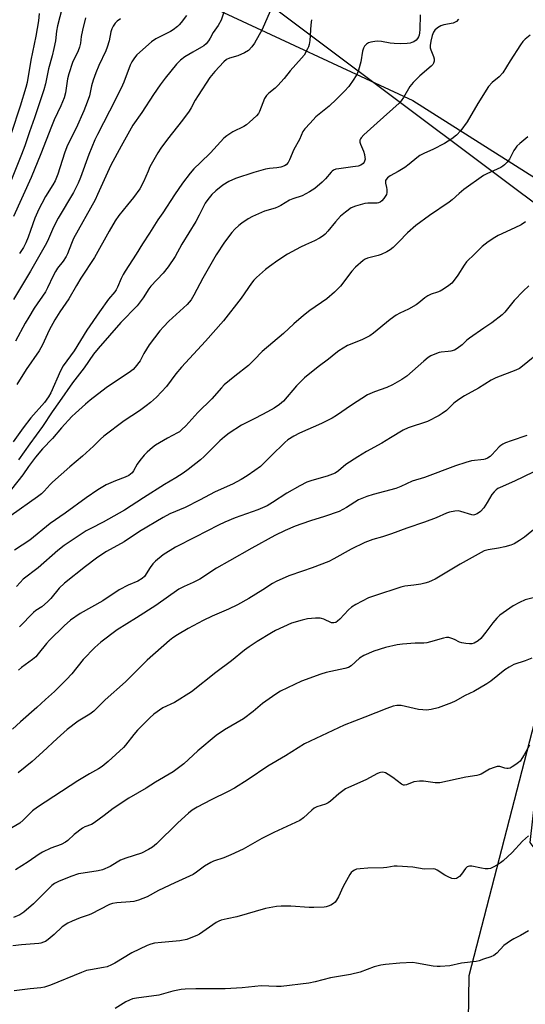
# Model space of a CAD drawing. Units: inches. Extents: x 1243772 to 1249772, y 601451 to 605451.
# Drawn here: x 1248865 to 1249053, y 602323 to 602688 of the extents above; entities that cross this region are included whole.
import ezdxf

# ---------------------------------------------------------------- set-up
doc = ezdxf.new("R2010")
doc.units = ezdxf.units.IN
doc.header["$MEASUREMENT"] = 0
for name, color, linetype in [('NTRL-Pasture Land', 2, 'Continuous'), ('NTRL-Trees', 3, 'Continuous'), ('Undefined', 1, 'Continuous')]:
    doc.layers.add(name, color=color, linetype=linetype)

msp = doc.modelspace()

# ---------------------------------------------------------------- linework, layer by layer
at = {"layer": 'NTRL-Pasture Land'}
msp.add_polyline3d([(1249370.77, 602562.12, 0), (1249263.4, 602406.26, 0), (1249258.45, 602402.99, 0), (1249251.97, 602398.62, 0), (1249058.46, 602378.32, 0), (1249054.81, 602383.28, 0), (1249079.81, 602604.75, 0), (1249067.74, 602611.62, 0), (1248945.14, 602703.6, 0), (1248892.33, 602748.61, 0), (1248848.47, 602787.5, 0), (1248842.22, 602790.8, 0), (1248780.48, 602806.75, 0), (1248693.51, 602863.56, 0), (1248680.55, 602867.79, 0), (1248638.4, 602897.38, 0), (1248577.41, 602934.93, 0), (1248516.76, 602965, 0), (1248579.34, 603053.75, 0), (1248140.75, 603291.25, 0)], dxfattribs=at)
at = {"layer": 'NTRL-Trees'}
msp.add_lwpolyline([(1248453.09, 602412.04), (1248586.29, 602459.16), (1248655.09, 602504.68), (1248756.96, 602644.48), (1248757.66, 602665.5), (1248735.84, 602729.93), (1248739.62, 602763.29), (1248758.9, 602784.01), (1248786.42, 602787.04), (1248935.73, 602693.29), (1249011.27, 602658.24), (1249073.97, 602618.54), (1249093.48, 602584.49), (1249081.66, 602525.39), (1249032.08, 602333.91), (1249030.98, 602259.49)], dxfattribs=at)
at = {"layer": 'Undefined'}
for points, elevation in [([(1248943.16, 602697.17), (1248940.18, 602688.04), (1248939.07, 602686.03), (1248937.18, 602683.48), (1248936.1, 602681.36), (1248935.5, 602680.37), (1248934.6, 602679.25), (1248933.82, 602678.55), (1248932.89, 602677.96), (1248929.64, 602676.19), (1248926.7, 602674.45), (1248925.09, 602673.16), (1248923.59, 602671.72), (1248919.42, 602666.49), (1248917.64, 602664.06), (1248915.06, 602660.4), (1248910.78, 602653.84), (1248907.45, 602649.09), (1248903.07, 602641.27), (1248899.33, 602634.3), (1248894.39, 602623.37), (1248893.43, 602621.44), (1248885.5, 602607.15), (1248884.67, 602605.24), (1248883.23, 602601.43), (1248882.73, 602600.39), (1248881.59, 602598.7), (1248879.53, 602596.08), (1248878.71, 602594.84), (1248877.87, 602593.3), (1248875.8, 602588.83), (1248875.03, 602587.34), (1248870.88, 602581.22), (1248868.84, 602577.99), (1248867.51, 602575.71), (1248863.94, 602569.09)], 618), ([(1248881.22, 602692.52), (1248879.55, 602685.94), (1248879.19, 602683.92), (1248878.73, 602680.4), (1248878.16, 602677.56), (1248877.51, 602674.77), (1248876.18, 602669.92), (1248875.04, 602664.47), (1248874.41, 602662.22), (1248870.98, 602651.83), (1248869.1, 602646.68), (1248867.37, 602641.47), (1248866.14, 602638.18), (1248861.46, 602626.45)], 626), ([(1248959.28, 602693.26), (1248955.42, 602684.56), (1248952.55, 602679.51), (1248951.6, 602678.06), (1248950.35, 602676.81), (1248948.83, 602675.92), (1248946.39, 602674.84), (1248943.33, 602673.95), (1248942.15, 602673.41), (1248941.14, 602672.56), (1248937.86, 602669.04), (1248936.03, 602666.72), (1248931.67, 602660.05), (1248930.61, 602658.35), (1248929.09, 602655.52), (1248928.31, 602654.28), (1248925.85, 602650.95), (1248920.28, 602643.96), (1248917.88, 602640.58), (1248916.77, 602638.82), (1248913.81, 602633.66), (1248913.08, 602632.08), (1248911.45, 602628.1), (1248910.03, 602625.53), (1248907.68, 602622.28), (1248905.53, 602619.54), (1248902.3, 602615.68), (1248900.86, 602613.63), (1248898.68, 602609.83), (1248893.29, 602600.07), (1248888.17, 602592.38), (1248886.57, 602589.71), (1248883.76, 602584.69), (1248880.42, 602579.92), (1248878.55, 602576.96), (1248876.46, 602573.1), (1248873.9, 602567.64), (1248872.71, 602565.44), (1248867.92, 602558.55), (1248864.42, 602553.05)], 616), ([(1248872.68, 602690.52), (1248872.47, 602687.77), (1248871.46, 602682.06), (1248869.62, 602673.14), (1248868.24, 602664.96), (1248867.76, 602663.05), (1248865.68, 602656.09), (1248862.39, 602646)], 628), ([(1248973.72, 602688.18), (1248973.4, 602686.33), (1248973.03, 602680.43), (1248972.85, 602678.98), (1248972.6, 602678.15), (1248972.24, 602677.35), (1248970.96, 602675.04), (1248970.02, 602673.89), (1248965.81, 602669.24), (1248963.6, 602666.44), (1248961.26, 602663.81), (1248960.22, 602662.77), (1248957.9, 602661), (1248956.99, 602660.11), (1248956.31, 602658.92), (1248954.4, 602654.17), (1248954, 602653.46), (1248953.25, 602652.58), (1248950.7, 602650.15), (1248949.58, 602649.22), (1248948.56, 602648.62), (1248944.57, 602646.6), (1248942.35, 602645.18), (1248941.22, 602644.28), (1248936.25, 602638.89), (1248932.49, 602635.3), (1248930.1, 602632.87), (1248928.74, 602631.29), (1248925.88, 602627.62), (1248922.86, 602623.3), (1248918.6, 602616.59), (1248916.77, 602613.98), (1248913.67, 602609.04), (1248911.06, 602605.13), (1248908.74, 602601.24), (1248904.62, 602594.96), (1248903.89, 602593.74), (1248903.13, 602592.25), (1248901.8, 602589.11), (1248901.3, 602588.11), (1248900.74, 602587.35), (1248898.39, 602584.64), (1248895.03, 602579.96), (1248890.45, 602573.07), (1248885.74, 602565.52), (1248881.59, 602559.89), (1248880.61, 602558.06), (1248876.99, 602549.93), (1248876.14, 602548.44), (1248874.64, 602546.35), (1248869.66, 602540.66), (1248866.84, 602536.98), (1248863.11, 602531.73)], 614), ([(1248927.29, 602689.7), (1248925.41, 602687.14), (1248924.68, 602686.25), (1248924.07, 602685.64), (1248922.41, 602684.44), (1248921.42, 602683.86), (1248916.02, 602681.12), (1248914.32, 602680.03), (1248908.95, 602675.19), (1248908.03, 602674.06), (1248907.06, 602672.59), (1248906.45, 602671.29), (1248904.09, 602664.98), (1248903.17, 602662.8), (1248898.77, 602654.34), (1248894.31, 602645.62), (1248893.38, 602643.61), (1248891.07, 602638.26), (1248888.03, 602629.72), (1248887.21, 602627.63), (1248886.37, 602625.86), (1248885.39, 602624.1), (1248879.7, 602614.66), (1248878.08, 602611.32), (1248875.75, 602606.07), (1248874.95, 602604.49), (1248869.56, 602595.04), (1248863.22, 602584.52)], 620), ([(1248889.85, 602688.89), (1248888.77, 602684.31), (1248888.32, 602681.97), (1248888, 602679.47), (1248887.7, 602678.03), (1248887.23, 602676.65), (1248885.12, 602672.28), (1248883.66, 602668.17), (1248883.23, 602666.28), (1248882.5, 602661.12), (1248882.01, 602659.27), (1248880.79, 602656.22), (1248878.29, 602651.02), (1248877.23, 602648.58), (1248873.34, 602638.49), (1248869.69, 602629.67), (1248863.23, 602615.25)], 624), ([(1249014, 602689.97), (1249013.91, 602684.59), (1249013.8, 602683.25), (1249013.63, 602682.46), (1249013.37, 602681.81), (1249012.96, 602681.2), (1249012.46, 602680.65), (1249011.64, 602680.03), (1249010.96, 602679.67), (1249010.28, 602679.47), (1249009.16, 602679.33), (1249006.59, 602679.23), (1249004.3, 602679.37), (1249002.89, 602679.53), (1248999.65, 602680.13), (1248998.33, 602680.24), (1248997.16, 602680.11), (1248995.7, 602679.81), (1248994.86, 602679.55), (1248994.12, 602679.15), (1248993.34, 602678.34), (1248992.94, 602677.61), (1248992.65, 602676.52), (1248991.96, 602672.56), (1248991.13, 602669.44), (1248990.61, 602668.08), (1248989.36, 602666.08), (1248987.49, 602663.41), (1248985.89, 602661.69), (1248982.97, 602658.77), (1248980.2, 602656.14), (1248975.25, 602652.2), (1248973.2, 602649.8), (1248971.21, 602647.74), (1248970.51, 602646.69), (1248969.27, 602643.84), (1248967.1, 602640.13), (1248965.54, 602636.23), (1248964.99, 602635.28), (1248964.33, 602634.45), (1248963.66, 602634), (1248962.32, 602633.53), (1248960.9, 602633.22), (1248958.11, 602633.03), (1248956.65, 602632.73), (1248952.34, 602631.54), (1248945.48, 602629.36), (1248943.1, 602628.18), (1248940.77, 602626.85), (1248938.24, 602624.81), (1248936.74, 602623.4), (1248935.26, 602621.56), (1248934.27, 602620.13), (1248933.5, 602618.74), (1248932.04, 602615.73), (1248930.78, 602613.43), (1248925.65, 602605.03), (1248923.1, 602600.4), (1248920.53, 602596.59), (1248918.65, 602594.22), (1248914.11, 602589.44), (1248913.39, 602588.42), (1248911.33, 602585.06), (1248909.04, 602582.18), (1248902.98, 602575.91), (1248894.58, 602566.3), (1248892.89, 602564.25), (1248889.35, 602559.14), (1248885.07, 602553.59), (1248880.31, 602546.69), (1248877.5, 602542.86), (1248873.93, 602537.49), (1248869.2, 602531.02), (1248865.05, 602525.12)], 612), ([(1248902.83, 602688.44), (1248901.62, 602687.64), (1248900.91, 602686.93), (1248900.15, 602685.83), (1248899.68, 602684.82), (1248899.33, 602683.72), (1248898.7, 602680.36), (1248897.97, 602677.95), (1248897.42, 602676.63), (1248894.82, 602671.18), (1248893.72, 602668.47), (1248892.74, 602665.8), (1248892.12, 602663.64), (1248891.32, 602659.91), (1248890.57, 602657.59), (1248889.31, 602654.39), (1248886.49, 602647.97), (1248883.75, 602642.73), (1248882.96, 602641.03), (1248882.1, 602638.66), (1248879.65, 602630.97), (1248878.64, 602628.49), (1248877.83, 602627), (1248875.08, 602622.71), (1248873.66, 602620.11), (1248872.58, 602617.92), (1248871.1, 602614.61), (1248869.56, 602610.09), (1248868.63, 602607.65), (1248867.73, 602605.48), (1248866.9, 602603.81), (1248865.46, 602601.54)], 622), ([(1249064.84, 602506.29), (1249052.73, 602496.45), (1249050.85, 602495.16), (1249048.9, 602493.99), (1249047.56, 602493.42), (1249045.34, 602492.81), (1249043.08, 602492.33), (1249039.22, 602491.77), (1249037.76, 602491.32), (1249028.85, 602486.4), (1249019.51, 602480.87), (1249018.48, 602480.33), (1249017.14, 602479.77), (1249015.75, 602479.33), (1249014.28, 602479.03), (1249011.62, 602478.59), (1249008.32, 602478.22), (1249006.88, 602477.93), (1248997, 602474.74), (1248994.79, 602473.95), (1248990.19, 602471.51), (1248988.48, 602470.44), (1248987.4, 602469.44), (1248984.18, 602466.02), (1248983.38, 602465.29), (1248982.74, 602464.86), (1248981.96, 602464.64), (1248981.17, 602464.73), (1248978.25, 602466.04), (1248977.42, 602466.31), (1248976.86, 602466.41), (1248975.14, 602466.41), (1248972.25, 602466.17), (1248970.26, 602465.72), (1248966.34, 602464.55), (1248960.38, 602461.78), (1248958.82, 602460.93), (1248953.51, 602457.76), (1248950.56, 602455.74), (1248948.89, 602454.49), (1248944.02, 602450.6), (1248938.22, 602446.28), (1248929.22, 602439.17), (1248922.93, 602435.21), (1248918.53, 602433.12), (1248915.27, 602430.83), (1248913.73, 602429.46), (1248909.12, 602424.85), (1248907.81, 602423.27), (1248904.78, 602419.32), (1248904, 602418.46), (1248898.36, 602413.3), (1248896.09, 602411.5), (1248894.66, 602410.53), (1248891.36, 602408.71), (1248887.04, 602406.15), (1248872.1, 602396.42), (1248870.22, 602394.98), (1248866.74, 602391.54), (1248865.49, 602390.5), (1248857.36, 602385.7)], 594), ([(1249055.85, 602473.93), (1249052.94, 602473.21), (1249050.79, 602472.26), (1249048.53, 602470.97), (1249043.5, 602467.5), (1249042.41, 602466.44), (1249040.91, 602464.67), (1249038.36, 602461.18), (1249036.55, 602458.91), (1249035.46, 602457.96), (1249033.97, 602457.11), (1249033.17, 602456.88), (1249032.32, 602456.86), (1249030.87, 602456.99), (1249029.44, 602457.22), (1249028.64, 602457.48), (1249026.76, 602458.48), (1249025.71, 602458.91), (1249024.63, 602459.21), (1249023.8, 602459.26), (1249022.66, 602459.04), (1249017.87, 602457.58), (1249016.48, 602457.25), (1249015.36, 602457.17), (1249012.08, 602457.17), (1249007.5, 602456.78), (1249005.48, 602456.48), (1249001.17, 602455.59), (1248996.8, 602454.22), (1248993.13, 602452.58), (1248991.54, 602451.54), (1248988.47, 602448.8), (1248987.44, 602448.12), (1248986.06, 602447.7), (1248979.14, 602446.24), (1248977.18, 602445.64), (1248969.99, 602443.02), (1248962.26, 602439.3), (1248960.48, 602438.21), (1248955.54, 602434.82), (1248952.08, 602431.87), (1248948.53, 602429.15), (1248941.47, 602425.02), (1248938.38, 602422.92), (1248931.54, 602417.21), (1248926.32, 602412.41), (1248922.42, 602409.47), (1248915.85, 602405.63), (1248912.33, 602403.36), (1248905.97, 602399.76), (1248900.1, 602395.85), (1248896.84, 602393.28), (1248893.13, 602390.54), (1248892.11, 602390), (1248889.68, 602389.05), (1248888.76, 602388.54), (1248885.7, 602386.24), (1248883.39, 602384.07), (1248882.51, 602383.41), (1248880.83, 602382.55), (1248877.06, 602381.19), (1248873.94, 602379.69), (1248872.71, 602378.93), (1248868.6, 602376.06), (1248863.91, 602373.18)], 592), ([(1249055.39, 602451.6), (1249052.92, 602450.64), (1249048.75, 602449.18), (1249046.96, 602448.28), (1249045.37, 602447.25), (1249040.17, 602443.11), (1249038.73, 602442.1), (1249033.84, 602439.26), (1249030.64, 602437.71), (1249026.97, 602435.65), (1249025.65, 602435.03), (1249020.64, 602433.17), (1249018.04, 602432.57), (1249016.3, 602432.32), (1249014.94, 602432.39), (1249013.32, 602432.62), (1249006.99, 602434.02), (1249005.3, 602434.02), (1249003.95, 602433.75), (1249001.59, 602432.96), (1248993.53, 602429.7), (1248985.79, 602426.78), (1248971.07, 602419.8), (1248964.05, 602415.4), (1248957.52, 602411.61), (1248950.26, 602406.57), (1248945.2, 602403.37), (1248942.84, 602402.12), (1248936.48, 602399.08), (1248931.31, 602396.36), (1248929.39, 602395.23), (1248928.1, 602394.18), (1248924.14, 602390.56), (1248916.21, 602382.74), (1248914.74, 602381.55), (1248913.29, 602380.66), (1248910.67, 602379.37), (1248904.79, 602377.42), (1248902.91, 602376.7), (1248901.67, 602376.04), (1248899.1, 602374.38), (1248896.26, 602373.15), (1248894.58, 602372.74), (1248889.08, 602371.96), (1248887.3, 602371.61), (1248884.5, 602370.65), (1248879.88, 602368.83), (1248878.41, 602368.1), (1248877.41, 602367.36), (1248875.41, 602365.42), (1248870.67, 602360.52), (1248867.04, 602357.49), (1248865.57, 602356.53), (1248863.14, 602355.47)], 590), ([(1249054.57, 602419.32), (1249052.61, 602415.73), (1249051.02, 602413.45), (1249050.42, 602412.88), (1249049.52, 602412.2), (1249048.12, 602411.26), (1249047.39, 602410.88), (1249046.66, 602410.67), (1249046.16, 602410.65), (1249045.42, 602410.8), (1249043.49, 602411.42), (1249043.06, 602411.47), (1249042.5, 602411.42), (1249041.38, 602411.1), (1249039.73, 602410.44), (1249036.64, 602408.61), (1249035.87, 602408.3), (1249035.03, 602408.08), (1249030.9, 602407.43), (1249021.27, 602405.38), (1249019.54, 602405.41), (1249015.2, 602406.02), (1249013.79, 602406.06), (1249011.61, 602405.74), (1249008.97, 602404.7), (1249008.19, 602404.52), (1249007.77, 602404.56), (1249007.07, 602404.87), (1249003.89, 602407.33), (1249002.14, 602408.5), (1249001.12, 602409.08), (1249000.59, 602409.27), (1249000.07, 602409.33), (1248999.26, 602409.26), (1248998.73, 602409.1), (1248997.94, 602408.73), (1248994.08, 602406.57), (1248990.56, 602405.01), (1248987.36, 602403.71), (1248986.35, 602403.19), (1248983.84, 602401.32), (1248980.78, 602398.64), (1248979.87, 602397.94), (1248978.86, 602397.47), (1248975.65, 602396.54), (1248974.69, 602396.06), (1248973.78, 602395.32), (1248970.69, 602392.37), (1248969.33, 602391.44), (1248959.71, 602387.01), (1248955.32, 602384.73), (1248948.32, 602380.86), (1248943.83, 602378.68), (1248941.2, 602377.58), (1248937.39, 602376.34), (1248936.32, 602375.89), (1248934.04, 602374.55), (1248931.03, 602372.24), (1248929.8, 602371.45), (1248923.06, 602368.28), (1248916.93, 602365.55), (1248912.72, 602363.14), (1248909.49, 602361.9), (1248907.84, 602361.41), (1248906.41, 602361.24), (1248901.47, 602360.93), (1248899.85, 602360.66), (1248898.78, 602360.31), (1248891.89, 602356.71), (1248890.91, 602356.33), (1248887.94, 602355.41), (1248884.93, 602354.14), (1248883.35, 602353.37), (1248881.3, 602351.99), (1248878.31, 602349.21), (1248876.04, 602347.31), (1248875.08, 602346.64), (1248874.37, 602346.3), (1248873.39, 602346), (1248872.57, 602345.86), (1248866.22, 602345.33), (1248863, 602344.95)], 588), ([(1249054.17, 602385.75), (1249051.99, 602383.81), (1249048.06, 602379.55), (1249044.77, 602376.49), (1249043.84, 602375.76), (1249042.62, 602374.98), (1249041.12, 602374.12), (1249040.08, 602373.66), (1249039.26, 602373.5), (1249038.14, 602373.52), (1249036.72, 602373.74), (1249033.19, 602374.45), (1249032.34, 602374.52), (1249031.85, 602374.44), (1249031.44, 602374.25), (1249030.83, 602373.7), (1249029.28, 602371.56), (1249028.52, 602370.73), (1249027.48, 602369.98), (1249026.77, 602369.81), (1249025.69, 602370), (1249024.34, 602370.53), (1249023.1, 602371.23), (1249020.29, 602373.07), (1249019.54, 602373.38), (1249018.98, 602373.48), (1249015.46, 602373.36), (1249011.22, 602374.11), (1249005.45, 602374.54), (1249004.33, 602374.47), (1249001.6, 602373.99), (1249000.34, 602373.85), (1248994.65, 602373.75), (1248991.76, 602373.56), (1248990.34, 602373.36), (1248989.62, 602373.08), (1248988.98, 602372.69), (1248988.42, 602372.14), (1248987.91, 602371.43), (1248985.43, 602367.02), (1248983.68, 602363.09), (1248982.97, 602361.86), (1248982.43, 602361.22), (1248981.8, 602360.69), (1248980.87, 602360.1), (1248979.9, 602359.63), (1248979.19, 602359.41), (1248978.37, 602359.27), (1248974.55, 602359.15), (1248972.79, 602359.19), (1248966.04, 602359.67), (1248962.47, 602359.66), (1248960.7, 602359.53), (1248956.6, 602358.78), (1248945.98, 602355.69), (1248942.47, 602355.01), (1248940.19, 602354.45), (1248939.38, 602354.15), (1248938.36, 602353.59), (1248932.21, 602349.36), (1248931.2, 602348.84), (1248929.63, 602348.16), (1248927.47, 602347.38), (1248924.89, 602346.83), (1248923.53, 602346.66), (1248918.09, 602346.25), (1248915.51, 602345.93), (1248914.11, 602345.61), (1248912.76, 602345.06), (1248907.04, 602342.36), (1248900.82, 602338.55), (1248899.52, 602337.91), (1248897.9, 602337.25), (1248896.52, 602336.91), (1248891.69, 602336.13), (1248890.27, 602335.8), (1248888.39, 602335.1), (1248876.96, 602330.41), (1248874.64, 602329.66), (1248873.27, 602329.43), (1248869.33, 602329.07), (1248863.47, 602328.33)], 586), ([(1249054.22, 602350.51), (1249051.26, 602348.78), (1249048.7, 602347.6), (1249047.44, 602346.86), (1249045.06, 602345.09), (1249042.38, 602342.28), (1249041.29, 602341.43), (1249040.26, 602340.97), (1249037.53, 602340.01), (1249035.89, 602339.47), (1249034.78, 602339.19), (1249029.29, 602338.56), (1249024.94, 602337.57), (1249021.44, 602337.28), (1249020.28, 602337.29), (1249018.85, 602337.46), (1249012.65, 602338.62), (1249011.28, 602338.76), (1249006.41, 602338.6), (1249001.12, 602338.11), (1248999.41, 602337.81), (1248996.91, 602337.19), (1248991.69, 602335.24), (1248988.15, 602334.34), (1248980.74, 602333.14), (1248975.12, 602331.65), (1248972.67, 602331.1), (1248962.45, 602329.97), (1248960.73, 602329.9), (1248955.05, 602330.13), (1248947.95, 602329.44), (1248941.64, 602329.02), (1248930.81, 602329.03), (1248926.91, 602328.97), (1248925.33, 602328.86), (1248922.31, 602328.22), (1248917.09, 602326.72), (1248908.81, 602325.57), (1248907.36, 602325.29), (1248906.25, 602324.9), (1248904.91, 602324.27), (1248900.95, 602321.76)], 584)]:
    msp.add_lwpolyline(points, dxfattribs=dict(at, elevation=elevation))
for points in [[(1249028.23, 602688.33, 610), (1249027.43, 602687.56, 610), (1249026.99, 602687.25, 610), (1249026.2, 602686.94, 610), (1249022.72, 602686.27, 610), (1249021.61, 602685.93, 610), (1249020.43, 602685.19, 610), (1249019.38, 602684.27, 610), (1249018.9, 602683.61, 610), (1249018.42, 602682.33, 610), (1249017.94, 602680.24, 610), (1249017.71, 602678.58, 610), (1249017.75, 602677.73, 610), (1249017.94, 602676.95, 610), (1249019, 602674.49, 610), (1249019.24, 602673.66, 610), (1249019.23, 602672.82, 610), (1249018.99, 602672.03, 610), (1249018.68, 602671.57, 610), (1249018.08, 602670.96, 610), (1249013.82, 602667.32, 610), (1249011.4, 602664.96, 610), (1249010.16, 602663.4, 610), (1249007.77, 602659.29, 610), (1249006.94, 602658.06, 610), (1249006.2, 602657.19, 610), (1248998, 602649.99, 610), (1248993.05, 602645.46, 610), (1248992.09, 602644.45, 610), (1248991.84, 602644.02, 610), (1248991.68, 602643.56, 610), (1248991.66, 602642.83, 610), (1248991.89, 602642.06, 610), (1248993.03, 602639.43, 610), (1248993.34, 602638.27, 610), (1248993.53, 602637.09, 610), (1248993.55, 602636.51, 610), (1248993.4, 602635.77, 610), (1248993.2, 602635.32, 610), (1248992.85, 602634.88, 610), (1248991.99, 602634.31, 610), (1248990.95, 602633.95, 610), (1248988.97, 602633.62, 610), (1248983.86, 602632.96, 610), (1248982.71, 602632.73, 610), (1248981.9, 602632.45, 610), (1248981.34, 602632.09, 610), (1248980.94, 602631.71, 610), (1248978.88, 602629.25, 610), (1248977.64, 602627.98, 610), (1248974.89, 602625.68, 610), (1248972.97, 602624.42, 610), (1248970.25, 602622.92, 610), (1248966.8, 602621.76, 610), (1248965.55, 602621.26, 610), (1248962.37, 602619.34, 610), (1248961.35, 602618.8, 610), (1248960.25, 602618.39, 610), (1248956.3, 602617.23, 610), (1248951.79, 602615.26, 610), (1248950.27, 602614.4, 610), (1248947.81, 602612.81, 610), (1248946.7, 602611.94, 610), (1248945.26, 602610.6, 610), (1248944.14, 602609.26, 610), (1248941.49, 602605.71, 610), (1248938.4, 602601, 610), (1248933.39, 602592.42, 610), (1248930.12, 602586.13, 610), (1248929.08, 602584.41, 610), (1248927.56, 602582.7, 610), (1248920.82, 602576.47, 610), (1248918.76, 602574.31, 610), (1248917.46, 602572.82, 610), (1248913.49, 602567.69, 610), (1248911.52, 602564.53, 610), (1248910.12, 602561.82, 610), (1248908.34, 602559.45, 610), (1248907.53, 602558.59, 610), (1248906.6, 602557.87, 610), (1248897.51, 602551.82, 610), (1248891.61, 602547.19, 610), (1248889.84, 602545.72, 610), (1248886.13, 602542.39, 610), (1248884.87, 602541.14, 610), (1248881, 602536.98, 610), (1248877.61, 602532.99, 610), (1248873.95, 602529.16, 610), (1248871.34, 602526.01, 610), (1248868.77, 602522.59, 610), (1248866.64, 602519.58, 610), (1248862.49, 602514.27, 610)], [(1249054.74, 602682.43, 608), (1249052.93, 602680.93, 608), (1249052.11, 602680.1, 608), (1249051.24, 602678.91, 608), (1249047.31, 602672.98, 608), (1249044.65, 602668.45, 608), (1249043.24, 602666.98, 608), (1249040.67, 602664.95, 608), (1249039.36, 602663.48, 608), (1249035.42, 602657.17, 608), (1249031.48, 602650.34, 608), (1249029.02, 602647.14, 608), (1249027.5, 602645.42, 608), (1249025.69, 602644.04, 608), (1249023.05, 602642.33, 608), (1249018.72, 602640.08, 608), (1249015.6, 602638.72, 608), (1249013.88, 602637.8, 608), (1249012.74, 602637, 608), (1249009.94, 602634.63, 608), (1249008.34, 602633.42, 608), (1249005.81, 602631.89, 608), (1249002.88, 602630.29, 608), (1249001.82, 602629.52, 608), (1249001.34, 602628.96, 608), (1249001.16, 602628.56, 608), (1249001.08, 602628.11, 608), (1249001.12, 602627.61, 608), (1249001.51, 602626.02, 608), (1249001.61, 602625.2, 608), (1249001.61, 602624.12, 608), (1249001.45, 602623.35, 608), (1249001.06, 602622.61, 608), (1249000.54, 602621.92, 608), (1248999.77, 602621.05, 608), (1248999.13, 602620.52, 608), (1248998.53, 602620.26, 608), (1248998, 602620.17, 608), (1248994.62, 602620.19, 608), (1248993.48, 602620.05, 608), (1248990.05, 602619.09, 608), (1248988.42, 602618.43, 608), (1248986.26, 602616.86, 608), (1248984.46, 602615.33, 608), (1248982.59, 602613.22, 608), (1248979.76, 602609.77, 608), (1248978.74, 602608.7, 608), (1248978.08, 602608.13, 608), (1248976.62, 602607.2, 608), (1248974.85, 602606.21, 608), (1248971.45, 602604.79, 608), (1248969.6, 602603.93, 608), (1248964.75, 602601.24, 608), (1248961.26, 602598.97, 608), (1248958.08, 602596.73, 608), (1248956.69, 602595.62, 608), (1248953.36, 602592.7, 608), (1248952.32, 602591.67, 608), (1248951.44, 602590.52, 608), (1248947.63, 602584.95, 608), (1248941.11, 602576.6, 608), (1248934.44, 602568.99, 608), (1248925.52, 602559.47, 608), (1248923.45, 602556.97, 608), (1248919.91, 602552.22, 608), (1248916.2, 602548.35, 608), (1248914, 602546.36, 608), (1248912.41, 602545.04, 608), (1248909.88, 602543.29, 608), (1248904.24, 602539.58, 608), (1248896.71, 602533.82, 608), (1248895.42, 602532.68, 608), (1248892.85, 602530.17, 608), (1248888.82, 602526.42, 608), (1248884.13, 602522.46, 608), (1248877.66, 602516.76, 608), (1248876.83, 602515.94, 608), (1248874.56, 602513.44, 608), (1248873.53, 602512.45, 608), (1248872.15, 602511.39, 608), (1248862.37, 602504.4, 608)], [(1249053.97, 602644.78, 606), (1249050.96, 602642.29, 606), (1249049.87, 602641.28, 606), (1249049.35, 602640.62, 606), (1249048.78, 602639.68, 606), (1249047.17, 602636.49, 606), (1249046.3, 602635.39, 606), (1249045.3, 602634.4, 606), (1249044.62, 602633.89, 606), (1249043.85, 602633.45, 606), (1249038.75, 602631.06, 606), (1249037.44, 602630.38, 606), (1249030.24, 602625.28, 606), (1249028.4, 602623.82, 606), (1249025.87, 602621.44, 606), (1249024.75, 602620.5, 606), (1249017.41, 602615.57, 606), (1249012.36, 602611.94, 606), (1249009.25, 602609.19, 606), (1249006.08, 602605.85, 606), (1249003.95, 602603.79, 606), (1249002.83, 602602.85, 606), (1249001.62, 602602.15, 606), (1248999.57, 602601.21, 606), (1248998.46, 602600.85, 606), (1248994.47, 602599.82, 606), (1248993.55, 602599.4, 606), (1248992.88, 602598.95, 606), (1248990.06, 602596.43, 606), (1248988.61, 602595.01, 606), (1248984.42, 602589.41, 606), (1248983.64, 602588.53, 606), (1248982.17, 602587.16, 606), (1248979.35, 602584.74, 606), (1248973.04, 602580.46, 606), (1248970.73, 602578.61, 606), (1248967.12, 602575.53, 606), (1248963.27, 602571.92, 606), (1248955.43, 602565.17, 606), (1248952.5, 602562.1, 606), (1248950.34, 602560.05, 606), (1248945.23, 602556.08, 606), (1248941.35, 602552.88, 606), (1248940.27, 602551.76, 606), (1248936.71, 602547.64, 606), (1248931.52, 602542.59, 606), (1248927.15, 602537.72, 606), (1248925.67, 602536.27, 606), (1248924.75, 602535.51, 606), (1248924.01, 602535.03, 606), (1248920.36, 602533.09, 606), (1248915.85, 602530.52, 606), (1248914.69, 602529.63, 606), (1248912.71, 602527.88, 606), (1248911.68, 602526.85, 606), (1248910.08, 602524.83, 606), (1248909.1, 602523.43, 606), (1248907.7, 602520.96, 606), (1248907.2, 602520.31, 606), (1248906.63, 602519.75, 606), (1248905.94, 602519.27, 606), (1248904.62, 602518.6, 606), (1248900.97, 602517.29, 606), (1248897.58, 602515.77, 606), (1248894.51, 602513.98, 606), (1248890.09, 602511, 606), (1248882.32, 602505.27, 606), (1248876.84, 602501.44, 606), (1248869.27, 602495.34, 606), (1248863.59, 602491.64, 606)], [(1249053, 602613.3, 604), (1249051.47, 602612.18, 604), (1249049.15, 602611, 604), (1249042.92, 602608.25, 604), (1249041.67, 602607.5, 604), (1249039.27, 602605.88, 604), (1249036.93, 602604.18, 604), (1249034.29, 602601.39, 604), (1249031.13, 602598.42, 604), (1249030.26, 602597.25, 604), (1249027.93, 602593.51, 604), (1249026.62, 602591.63, 604), (1249025.72, 602590.55, 604), (1249024.59, 602589.64, 604), (1249022.67, 602588.31, 604), (1249021.43, 602587.56, 604), (1249020.42, 602587.16, 604), (1249018.11, 602586.5, 604), (1249016.87, 602585.89, 604), (1249015.7, 602585.12, 604), (1249013.47, 602583.21, 604), (1249012.51, 602582.53, 604), (1249009.66, 602580.95, 604), (1249006.41, 602579.4, 604), (1249005.13, 602578.63, 604), (1249002.92, 602577.1, 604), (1248996.74, 602572.06, 604), (1248995.32, 602571.06, 604), (1248992.41, 602569.53, 604), (1248987.04, 602567.4, 604), (1248983.85, 602565.47, 604), (1248982.7, 602564.61, 604), (1248980.02, 602562.37, 604), (1248976.21, 602559.52, 604), (1248971.06, 602555.47, 604), (1248968.16, 602552.54, 604), (1248963.26, 602546.8, 604), (1248961.78, 602545.53, 604), (1248959.86, 602544.25, 604), (1248957.36, 602542.82, 604), (1248952.91, 602540.46, 604), (1248947.73, 602537.91, 604), (1248943.2, 602534.95, 604), (1248941.4, 602533.55, 604), (1248939.67, 602532.06, 604), (1248937.18, 602529.7, 604), (1248933.85, 602526.32, 604), (1248932.55, 602525.13, 604), (1248928.02, 602521.47, 604), (1248926.14, 602520.08, 604), (1248923.37, 602518.35, 604), (1248919.23, 602515.92, 604), (1248911.43, 602511.03, 604), (1248904.36, 602506.37, 604), (1248896.46, 602502.01, 604), (1248891.83, 602499.68, 604), (1248890.16, 602498.76, 604), (1248882.03, 602493.37, 604), (1248879.61, 602491.54, 604), (1248872.37, 602485.06, 604), (1248866.83, 602480.8, 604), (1248865.61, 602479.65, 604), (1248864.3, 602478.2, 604)], [(1249054.24, 602589.6, 602), (1249052.13, 602587.62, 602), (1249048.89, 602584.13, 602), (1249045.43, 602579.83, 602), (1249044.45, 602578.82, 602), (1249040.62, 602575.82, 602), (1249037.6, 602573.86, 602), (1249032.28, 602570.18, 602), (1249031.35, 602569.41, 602), (1249029.58, 602567.71, 602), (1249027.73, 602566.33, 602), (1249026.73, 602565.77, 602), (1249025.42, 602565.36, 602), (1249024.33, 602565.18, 602), (1249021.82, 602565.01, 602), (1249021.01, 602564.84, 602), (1249019.43, 602564.27, 602), (1249017.89, 602563.58, 602), (1249016.94, 602562.95, 602), (1249015.38, 602561.66, 602), (1249009.04, 602556.08, 602), (1249007.2, 602554.82, 602), (1249003.74, 602552.93, 602), (1249001.61, 602551.9, 602), (1248997.07, 602550.25, 602), (1248994.5, 602549.12, 602), (1248988.56, 602545.35, 602), (1248983.02, 602541.54, 602), (1248981.31, 602540.47, 602), (1248977.35, 602538.51, 602), (1248969.23, 602534.94, 602), (1248967.15, 602533.89, 602), (1248964.94, 602532.44, 602), (1248963.8, 602531.54, 602), (1248958.78, 602526.62, 602), (1248955.71, 602523.47, 602), (1248954.73, 602522.57, 602), (1248952.74, 602521.09, 602), (1248949.82, 602519.16, 602), (1248947.59, 602517.78, 602), (1248944.39, 602516.02, 602), (1248937.99, 602513.2, 602), (1248932.17, 602510.1, 602), (1248926.82, 602507.39, 602), (1248921.13, 602505.04, 602), (1248918.66, 602503.74, 602), (1248909.95, 602498.53, 602), (1248904.22, 602494.69, 602), (1248897.66, 602491.06, 602), (1248895.93, 602489.98, 602), (1248893.99, 602488.64, 602), (1248889.86, 602485.54, 602), (1248882.12, 602479.42, 602), (1248880.16, 602477.51, 602), (1248877.02, 602473.71, 602), (1248875.85, 602472.47, 602), (1248873.66, 602470.59, 602), (1248871.5, 602469.23, 602), (1248870.56, 602468.52, 602), (1248865.37, 602463.17, 602)], [(1249059.26, 602565.69, 600), (1249051.91, 602559.76, 600), (1249050.78, 602558.95, 600), (1249049.46, 602558.35, 600), (1249042.11, 602555.52, 600), (1249040.27, 602554.64, 600), (1249035.59, 602551.68, 600), (1249030.46, 602548.8, 600), (1249028.31, 602547.41, 600), (1249026.45, 602546.05, 600), (1249023.73, 602543.42, 600), (1249022.17, 602542.23, 600), (1249020.98, 602541.46, 600), (1249016.73, 602539.34, 600), (1249009.5, 602536.88, 600), (1249007.66, 602536.06, 600), (1249002.95, 602533.25, 600), (1248999.75, 602531.23, 600), (1248994.05, 602528.11, 600), (1248990.9, 602526.25, 600), (1248986.45, 602523.37, 600), (1248983.71, 602521, 600), (1248982.44, 602520.17, 600), (1248979.5, 602518.98, 600), (1248973.86, 602517.46, 600), (1248971.97, 602516.76, 600), (1248969.32, 602515.39, 600), (1248964.55, 602512.73, 600), (1248959.28, 602509.26, 600), (1248957.25, 602508.06, 600), (1248953.79, 602506.59, 600), (1248945.42, 602503.63, 600), (1248941.61, 602501.96, 600), (1248939.25, 602500.84, 600), (1248930.53, 602496.37, 600), (1248923.29, 602492.77, 600), (1248918.66, 602489.85, 600), (1248915.83, 602487.49, 600), (1248914.88, 602486.49, 600), (1248913.86, 602485.2, 600), (1248911.75, 602481.86, 600), (1248910.88, 602481.05, 600), (1248909.27, 602480.14, 600), (1248905.66, 602478.68, 600), (1248902.4, 602476.96, 600), (1248896.28, 602472.89, 600), (1248887.94, 602468.17, 600), (1248884.35, 602465.67, 600), (1248881.95, 602463.55, 600), (1248876.55, 602458.3, 600), (1248875.45, 602457.08, 600), (1248872.32, 602453.15, 600), (1248871.42, 602452.14, 600), (1248870.18, 602451.08, 600), (1248866.17, 602448.07, 600), (1248865.08, 602447.16, 600)], [(1249053.55, 602534.09, 598), (1249047.77, 602532.16, 598), (1249045.66, 602531.38, 598), (1249044.65, 602530.91, 598), (1249043.96, 602530.43, 598), (1249043.33, 602529.85, 598), (1249040.59, 602526.87, 598), (1249039.92, 602526.32, 598), (1249038.93, 602525.72, 598), (1249038.14, 602525.38, 598), (1249037.59, 602525.23, 598), (1249033.09, 602524.67, 598), (1249030.87, 602524.15, 598), (1249027.09, 602522.83, 598), (1249015.65, 602518.58, 598), (1249011.05, 602517.12, 598), (1249006.84, 602515.21, 598), (1249004.93, 602514.45, 598), (1248996.52, 602512.23, 598), (1248994.25, 602511.53, 598), (1248992.32, 602510.8, 598), (1248991.09, 602510.24, 598), (1248986.63, 602507.42, 598), (1248984.02, 602505.99, 598), (1248978.54, 602504.05, 598), (1248973.36, 602502.5, 598), (1248970.1, 602501.39, 598), (1248967.7, 602500.47, 598), (1248963.89, 602498.85, 598), (1248960.13, 602496.99, 598), (1248951.56, 602492.39, 598), (1248943.25, 602487.7, 598), (1248938.46, 602484.89, 598), (1248932.35, 602480.89, 598), (1248929.77, 602479.61, 598), (1248926.51, 602478.18, 598), (1248924.56, 602477.13, 598), (1248915.94, 602471.04, 598), (1248908.75, 602466.58, 598), (1248901.61, 602462.04, 598), (1248895.64, 602457.5, 598), (1248893.35, 602455.59, 598), (1248889.01, 602451.13, 598), (1248884.88, 602445.78, 598), (1248882.9, 602443.63, 598), (1248878.35, 602439.28, 598), (1248875.03, 602436.31, 598), (1248871.84, 602433.25, 598), (1248865.82, 602428.05, 598), (1248862.8, 602425.27, 598)], [(1249055.95, 602520.45, 596), (1249048.98, 602517.13, 596), (1249043.6, 602514.87, 596), (1249042.83, 602514.48, 596), (1249042.16, 602514.01, 596), (1249041.39, 602513.25, 596), (1249040.56, 602512.19, 596), (1249038.88, 602509.24, 596), (1249037.58, 602507.32, 596), (1249036.32, 602505.89, 596), (1249035.18, 602505.02, 596), (1249034.17, 602504.65, 596), (1249033.65, 602504.6, 596), (1249033.12, 602504.66, 596), (1249029.12, 602505.91, 596), (1249028.03, 602506.13, 596), (1249026.89, 602506.07, 596), (1249024.9, 602505.7, 596), (1249023.79, 602505.33, 596), (1249019.99, 602503.62, 596), (1249015.66, 602502.04, 596), (1249009.06, 602499.77, 596), (1249003.32, 602497.66, 596), (1249000.05, 602496.57, 596), (1248996.41, 602495.5, 596), (1248993.49, 602494.46, 596), (1248988.39, 602491.99, 596), (1248981.98, 602488.35, 596), (1248980.13, 602487.43, 596), (1248973.9, 602485.06, 596), (1248970.32, 602483.8, 596), (1248965.24, 602482.15, 596), (1248960.55, 602480, 596), (1248959.28, 602479.3, 596), (1248955.6, 602476.89, 596), (1248950.45, 602473.69, 596), (1248946.3, 602471.39, 596), (1248942.94, 602469.7, 596), (1248936.84, 602467.12, 596), (1248933.48, 602465.52, 596), (1248927.99, 602462.62, 596), (1248923.98, 602460.28, 596), (1248922.26, 602459.09, 596), (1248921.09, 602458.17, 596), (1248912.73, 602450.88, 596), (1248904.74, 602442.86, 596), (1248897.24, 602436.19, 596), (1248892.97, 602431.94, 596), (1248891.53, 602430.84, 596), (1248887.22, 602428.2, 596), (1248883.12, 602425.17, 596), (1248879.39, 602421.85, 596), (1248874.13, 602416.88, 596), (1248870.15, 602413.25, 596), (1248864.92, 602409.14, 596)]]:
    msp.add_polyline3d(points, dxfattribs=at)

doc.saveas('drawing.dxf')
